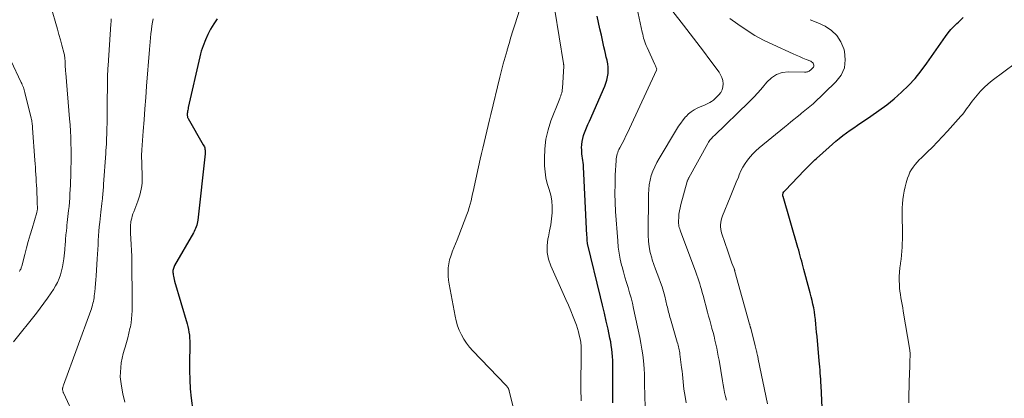
# Model space of a CAD drawing. Units: feet. Extents: x 1995000 to 2000020, y 505881 to 510000.
# Drawn here: x 1996372 to 1996569, y 506461 to 506537 of the extents above; entities that cross this region are included whole.
import ezdxf

# ---------------------------------------------------------------- set-up
doc = ezdxf.new("R2010")
doc.units = ezdxf.units.FT
doc.header["$LTSCALE"] = 100
doc.header["$MEASUREMENT"] = 0
doc.layers.add('CONTOUR INDEX', color=32, linetype='Continuous', lineweight=25)
doc.layers.add('CONTOUR INTERMEDIATE', color=40, linetype='Continuous', lineweight=15)

msp = doc.modelspace()

# ---------------------------------------------------------------- linework, layer by layer
at = {"layer": 'CONTOUR INDEX', "flags": 128}
for points, elevation in [([(1996411.7, 506536.91), (1996411.04, 506535.9), (1996410.43, 506534.87), (1996409.89, 506533.8), (1996409.4, 506532.71), (1996408.93, 506531.55), (1996408.73, 506531.01), (1996408.54, 506530.47), (1996408.38, 506529.92), (1996408.24, 506529.36), (1996405.97, 506519.21), (1996405.92, 506518.98), (1996405.87, 506518.74), (1996405.83, 506518.5), (1996405.8, 506518.27), (1996405.77, 506518.05), (1996405.76, 506517.92), (1996405.76, 506517.79), (1996405.76, 506517.66), (1996405.78, 506517.53), (1996405.81, 506517.4), (1996405.84, 506517.28), (1996405.9, 506517.16), (1996405.95, 506517.04), (1996408.96, 506511.83), (1996409.07, 506511.62), (1996409.17, 506511.4), (1996409.24, 506511.18), (1996409.3, 506510.95), (1996409.34, 506510.72), (1996409.36, 506510.49), (1996409.36, 506510.25), (1996409.34, 506510.02), (1996407.85, 506496.78), (1996407.8, 506496.44), (1996407.74, 506496.11), (1996407.65, 506495.78), (1996407.55, 506495.46), (1996407.42, 506495.14), (1996407.29, 506494.83), (1996407.14, 506494.53), (1996406.98, 506494.23), (1996403.23, 506487.74), (1996403.13, 506487.56), (1996403.05, 506487.36), (1996402.99, 506487.16), (1996402.94, 506486.96), (1996402.91, 506486.75), (1996402.9, 506486.54), (1996402.9, 506486.33), (1996402.92, 506486.12), (1996402.96, 506485.9), (1996403.01, 506485.58), (1996403.07, 506485.27), (1996403.15, 506484.95), (1996403.23, 506484.64), (1996405.73, 506476.09), (1996405.88, 506475.54), (1996406.01, 506474.98), (1996406.1, 506474.41), (1996406.18, 506473.84), (1996406.23, 506473.27), (1996406.27, 506472.69), (1996406.28, 506472.12), (1996406.28, 506471.54), (1996406.21, 506468.66), (1996406.2, 506466.81), (1996406.25, 506464.96), (1996406.37, 506463.12), (1996406.55, 506461.28), (1996406.84, 506458.77)], 820), ([(1996490.74, 506460.34), (1996490.73, 506461.75), (1996490.72, 506463.16), (1996490.72, 506464.57), (1996490.71, 506465.98), (1996490.71, 506467.31), (1996490.7, 506468.06), (1996490.68, 506468.8), (1996490.64, 506469.55), (1996490.58, 506470.29), (1996490.5, 506471.03), (1996490.4, 506471.77), (1996490.28, 506472.5), (1996490.14, 506473.23), (1996489.76, 506475.01), (1996489.4, 506476.62), (1996489.04, 506478.23), (1996488.66, 506479.84), (1996488.27, 506481.45), (1996485.64, 506492.1), (1996485.63, 506492.2), (1996485.6, 506492.72), (1996485.59, 506492.97), (1996485.58, 506493.22), (1996485.57, 506493.47), (1996485.55, 506493.72), (1996484.87, 506507.38), (1996484.84, 506507.82), (1996484.8, 506508.26), (1996484.74, 506508.69), (1996484.67, 506509.12), (1996484.6, 506509.55), (1996484.55, 506509.99), (1996484.51, 506510.42), (1996484.49, 506510.86), (1996484.48, 506511.23), (1996484.49, 506511.85), (1996484.56, 506512.46), (1996484.69, 506513.06), (1996484.87, 506513.66), (1996484.94, 506513.85), (1996485.2, 506514.53), (1996485.47, 506515.21), (1996485.75, 506515.88), (1996486.04, 506516.55), (1996489.1, 506523.47), (1996489.33, 506524.08), (1996489.53, 506524.71), (1996489.66, 506525.35), (1996489.75, 506526), (1996489.78, 506526.66), (1996489.76, 506527.32), (1996489.68, 506527.97), (1996489.56, 506528.61), (1996489.55, 506528.65), (1996489.39, 506529.31), (1996489.23, 506529.98), (1996489.08, 506530.64), (1996488.93, 506531.31), (1996488.42, 506533.65), (1996488.14, 506534.92), (1996487.87, 506536.2), (1996487.61, 506537.47)], 820), ([(1996532.74, 506453.48), (1996532.28, 506463.81), (1996532.24, 506464.42), (1996532.21, 506465.04), (1996532.16, 506465.65), (1996532.11, 506466.26), (1996532.06, 506466.88), (1996532, 506467.49), (1996531.95, 506468.1), (1996531.89, 506468.71), (1996531.46, 506473.6), (1996531.38, 506474.42), (1996531.3, 506475.24), (1996531.23, 506476.06), (1996531.15, 506476.88), (1996531.13, 506476.99), (1996531.04, 506477.75), (1996530.94, 506478.51), (1996530.8, 506479.26), (1996530.65, 506480.01), (1996530.48, 506480.76), (1996530.3, 506481.51), (1996530.11, 506482.25), (1996529.91, 506482.99), (1996528.84, 506486.93), (1996528.69, 506487.48), (1996528.54, 506488.03), (1996528.4, 506488.58), (1996528.25, 506489.12), (1996528.11, 506489.67), (1996527.96, 506490.22), (1996527.81, 506490.76), (1996527.65, 506491.31), (1996524.69, 506501.52), (1996524.67, 506501.57), (1996524.66, 506501.63), (1996524.65, 506501.69), (1996524.64, 506501.75), (1996524.63, 506501.81), (1996524.63, 506501.86), (1996524.64, 506501.92), (1996524.65, 506501.98), (1996524.69, 506502.12), (1996524.73, 506502.21), (1996524.85, 506502.41), (1996524.91, 506502.49), (1996524.97, 506502.57), (1996525.03, 506502.65), (1996525.1, 506502.72), (1996528.97, 506506.72), (1996529.26, 506507.02), (1996529.55, 506507.32), (1996529.85, 506507.62), (1996530.14, 506507.92), (1996530.43, 506508.22), (1996530.73, 506508.51), (1996531.03, 506508.8), (1996531.34, 506509.08), (1996533.86, 506511.36), (1996534.53, 506511.95), (1996535.22, 506512.53), (1996535.91, 506513.09), (1996536.62, 506513.64), (1996537.34, 506514.17), (1996538.07, 506514.7), (1996538.8, 506515.21), (1996539.54, 506515.71), (1996542.22, 506517.5), (1996543.81, 506518.62), (1996545.37, 506519.78), (1996546.87, 506521), (1996548.33, 506522.28), (1996549.72, 506523.63), (1996551.04, 506525.04), (1996552.26, 506526.53), (1996553.41, 506528.09), (1996557.1, 506533.42), (1996557.62, 506534.12), (1996558.16, 506534.78), (1996558.76, 506535.41), (1996559.38, 506536.01), (1996559.69, 506536.29), (1996560.17, 506536.75), (1996560.63, 506537.22)], 840)]:
    msp.add_lwpolyline(points, dxfattribs=dict(at, elevation=elevation))
at = {"layer": 'CONTOUR INTERMEDIATE', "flags": 128}
for points, elevation in [([(1996473.55, 506543.3), (1996471.15, 506535.76), (1996470.76, 506534.51), (1996470.37, 506533.26), (1996470, 506532.01), (1996469.63, 506530.76), (1996469.59, 506530.61), (1996469.21, 506529.28), (1996468.85, 506527.95), (1996468.5, 506526.62), (1996468.16, 506525.28), (1996466.34, 506517.87), (1996466.07, 506516.75), (1996465.8, 506515.64), (1996465.53, 506514.52), (1996465.26, 506513.4), (1996465, 506512.28), (1996464.74, 506511.16), (1996464.49, 506510.04), (1996464.24, 506508.92), (1996463.04, 506503.44), (1996462.88, 506502.75), (1996462.72, 506502.05), (1996462.56, 506501.35), (1996462.4, 506500.65), (1996462.22, 506499.96), (1996462.03, 506499.28), (1996461.8, 506498.6), (1996461.56, 506497.93), (1996459.95, 506493.69), (1996459.63, 506492.88), (1996459.32, 506492.08), (1996458.99, 506491.27), (1996458.67, 506490.47), (1996458.63, 506490.37), (1996458.35, 506489.61), (1996458.13, 506488.83), (1996457.98, 506488.04), (1996457.87, 506487.24), (1996457.84, 506486.43), (1996457.85, 506485.62), (1996457.92, 506484.82), (1996458.03, 506484.02), (1996459.21, 506477.63), (1996459.43, 506476.67), (1996459.7, 506475.73), (1996460.06, 506474.82), (1996460.47, 506473.92), (1996460.95, 506473.07), (1996461.49, 506472.24), (1996462.09, 506471.47), (1996462.74, 506470.73), (1996469.35, 506463.88), (1996469.42, 506463.8), (1996469.49, 506463.72), (1996469.57, 506463.64), (1996469.64, 506463.55), (1996469.7, 506463.47), (1996469.76, 506463.37), (1996469.82, 506463.28), (1996469.87, 506463.18), (1996469.91, 506463.07), (1996469.95, 506462.96), (1996469.99, 506462.85), (1996470.02, 506462.74), (1996471.57, 506456.48)], 816), ([(1996497.14, 506459.63), (1996497.09, 506461.58), (1996497.08, 506462.11), (1996497.07, 506462.64), (1996497.06, 506463.17), (1996497.05, 506463.7), (1996497.05, 506463.95), (1996497.05, 506464.35), (1996497.05, 506464.75), (1996497.04, 506465.16), (1996497.04, 506465.56), (1996497.03, 506465.97), (1996497.02, 506466.37), (1996496.99, 506466.77), (1996496.96, 506467.18), (1996496.81, 506468.72), (1996496.67, 506469.9), (1996496.51, 506471.07), (1996496.31, 506472.23), (1996496.08, 506473.39), (1996494.84, 506479.18), (1996494.6, 506480.23), (1996494.34, 506481.27), (1996494.05, 506482.31), (1996493.74, 506483.34), (1996493.42, 506484.37), (1996493.12, 506485.4), (1996492.83, 506486.44), (1996492.55, 506487.48), (1996492.47, 506487.78), (1996492.2, 506488.98), (1996491.97, 506490.19), (1996491.8, 506491.41), (1996491.68, 506492.63), (1996491.27, 506498.5), (1996491.17, 506500.31), (1996491.12, 506502.11), (1996491.14, 506503.92), (1996491.2, 506505.73), (1996491.35, 506508.7), (1996491.38, 506509.03), (1996491.43, 506509.35), (1996491.5, 506509.66), (1996491.58, 506509.98), (1996491.68, 506510.29), (1996491.8, 506510.59), (1996491.93, 506510.89), (1996492.08, 506511.18), (1996492.55, 506512.07), (1996492.94, 506512.81), (1996493.31, 506513.56), (1996493.68, 506514.3), (1996494.03, 506515.06), (1996499.41, 506526.69), (1996499.42, 506526.72), (1996499.43, 506526.74), (1996499.44, 506526.76), (1996499.44, 506526.78), (1996499.46, 506526.88), (1996499.46, 506526.9), (1996499.46, 506526.93), (1996499.46, 506526.95), (1996499.45, 506526.97), (1996499.35, 506527.22), (1996499.29, 506527.37), (1996499.23, 506527.52), (1996499.16, 506527.66), (1996499.1, 506527.81), (1996497.53, 506531.24), (1996497.37, 506531.6), (1996497.23, 506531.97), (1996497.09, 506532.34), (1996496.97, 506532.71), (1996496.86, 506533.09), (1996496.76, 506533.47), (1996496.67, 506533.85), (1996496.58, 506534.24), (1996494.74, 506542.71)], 824), ([(1996378.8, 506538.53), (1996379.53, 506535.97), (1996379.84, 506534.89), (1996380.14, 506533.82), (1996380.43, 506532.75), (1996380.72, 506531.67), (1996381.18, 506529.93), (1996381.23, 506529.72), (1996381.27, 506529.51), (1996381.3, 506529.29), (1996381.33, 506529.08), (1996381.34, 506528.86), (1996381.36, 506528.64), (1996381.37, 506528.42), (1996381.38, 506528.21), (1996381.4, 506527.78), (1996381.42, 506527.35), (1996381.44, 506526.92), (1996381.47, 506526.49), (1996381.5, 506526.06), (1996382.27, 506516.99), (1996382.36, 506515.76), (1996382.44, 506514.53), (1996382.5, 506513.3), (1996382.55, 506512.07), (1996382.58, 506510.84), (1996382.59, 506509.6), (1996382.58, 506508.37), (1996382.55, 506507.14), (1996382.5, 506505.41), (1996382.47, 506504.57), (1996382.44, 506503.73), (1996382.4, 506502.89), (1996382.35, 506502.05), (1996382.3, 506501.21), (1996382.24, 506500.37), (1996382.16, 506499.53), (1996382.07, 506498.69), (1996381.81, 506496.29), (1996381.75, 506495.77), (1996381.7, 506495.25), (1996381.64, 506494.73), (1996381.58, 506494.21), (1996381.55, 506493.93), (1996381.51, 506493.55), (1996381.48, 506493.17), (1996381.45, 506492.79), (1996381.43, 506492.4), (1996381.4, 506492.02), (1996381.38, 506491.64), (1996381.35, 506491.26), (1996381.31, 506490.87), (1996381.13, 506489.06), (1996381.02, 506488.25), (1996380.88, 506487.45), (1996380.68, 506486.66), (1996380.45, 506485.88), (1996380.16, 506485.12), (1996379.84, 506484.37), (1996379.46, 506483.65), (1996379.04, 506482.96), (1996378.57, 506482.25), (1996377.87, 506481.22), (1996377.16, 506480.2), (1996376.41, 506479.21), (1996375.65, 506478.23), (1996371.06, 506472.54)], 832), ([(1996484.4, 506460.74), (1996484.37, 506461.56), (1996484.35, 506462.39), (1996484.35, 506463.21), (1996484.41, 506470.6), (1996484.41, 506470.91), (1996484.41, 506471.23), (1996484.39, 506471.54), (1996484.37, 506471.85), (1996484.33, 506472.16), (1996484.29, 506472.47), (1996484.24, 506472.78), (1996484.18, 506473.09), (1996484.02, 506473.83), (1996483.86, 506474.51), (1996483.68, 506475.17), (1996483.46, 506475.83), (1996483.21, 506476.48), (1996482.8, 506477.51), (1996482.32, 506478.67), (1996481.83, 506479.83), (1996481.33, 506480.98), (1996480.82, 506482.12), (1996478.31, 506487.66), (1996477.86, 506488.97), (1996477.59, 506490.3), (1996477.59, 506491.66), (1996477.76, 506493.03), (1996477.85, 506493.45), (1996478.09, 506494.64), (1996478.3, 506495.82), (1996478.45, 506497.02), (1996478.58, 506498.22), (1996478.6, 506499.42), (1996478.52, 506500.6), (1996478.3, 506501.76), (1996477.98, 506502.91), (1996477.63, 506504.08), (1996477.36, 506505.24), (1996477.2, 506506.43), (1996477.1, 506507.63), (1996477.06, 506509.09), (1996477.12, 506511.01), (1996477.33, 506512.91), (1996477.77, 506514.76), (1996478.36, 506516.59), (1996479.99, 506520.72), (1996480.1, 506521.01), (1996480.21, 506521.3), (1996480.31, 506521.59), (1996480.41, 506521.88), (1996480.5, 506522.17), (1996480.57, 506522.47), (1996480.61, 506522.78), (1996480.64, 506523.08), (1996480.9, 506527.46), (1996480.91, 506527.53), (1996480.91, 506527.61), (1996480.9, 506527.68), (1996480.9, 506527.75), (1996480.89, 506527.83), (1996480.88, 506527.9), (1996480.87, 506527.98), (1996480.86, 506528.05), (1996479.15, 506538.65)], 816), ([(1996505.35, 506460.34), (1996505.13, 506461.59), (1996505.01, 506462.32), (1996504.91, 506463.04), (1996504.82, 506463.77), (1996504.75, 506464.5), (1996504.68, 506465.23), (1996504.61, 506465.96), (1996504.53, 506466.69), (1996504.44, 506467.42), (1996504.1, 506470.03), (1996504.06, 506470.33), (1996504.01, 506470.63), (1996503.95, 506470.93), (1996503.89, 506471.23), (1996503.82, 506471.53), (1996503.74, 506471.82), (1996503.66, 506472.11), (1996503.58, 506472.41), (1996502.2, 506477.1), (1996502.1, 506477.43), (1996502.01, 506477.77), (1996501.92, 506478.1), (1996501.83, 506478.43), (1996501.75, 506478.77), (1996501.67, 506479.11), (1996501.59, 506479.44), (1996501.5, 506479.78), (1996501.06, 506481.62), (1996500.82, 506482.55), (1996500.55, 506483.46), (1996500.23, 506484.36), (1996499.89, 506485.25), (1996499.54, 506486.14), (1996499.2, 506487.03), (1996498.89, 506487.93), (1996498.59, 506488.84), (1996498.47, 506489.23), (1996498.17, 506490.34), (1996497.95, 506491.46), (1996497.83, 506492.6), (1996497.78, 506493.75), (1996497.81, 506501.97), (1996497.86, 506502.91), (1996497.96, 506503.84), (1996498.14, 506504.75), (1996498.39, 506505.66), (1996498.7, 506506.55), (1996499.06, 506507.42), (1996499.48, 506508.27), (1996499.93, 506509.09), (1996503.41, 506514.86), (1996503.83, 506515.51), (1996504.26, 506516.15), (1996504.74, 506516.76), (1996505.23, 506517.36), (1996505.32, 506517.46), (1996505.81, 506517.95), (1996506.34, 506518.4), (1996506.92, 506518.77), (1996507.54, 506519.09), (1996508.03, 506519.31), (1996508.44, 506519.49), (1996508.84, 506519.66), (1996509.25, 506519.84), (1996509.66, 506520.01), (1996510.05, 506520.21), (1996510.43, 506520.43), (1996510.77, 506520.7), (1996511.1, 506520.99), (1996511.86, 506521.76), (1996512.24, 506522.25), (1996512.53, 506522.77), (1996512.67, 506523.36), (1996512.73, 506523.97), (1996512.64, 506524.6), (1996512.49, 506525.21), (1996512.23, 506525.78), (1996511.9, 506526.32), (1996510.1, 506528.76), (1996508.81, 506530.5), (1996507.5, 506532.23), (1996506.17, 506533.94), (1996504.83, 506535.64), (1996502.66, 506538.36)], 828), ([(1996390.59, 506536.93), (1996390.56, 506536.39), (1996390.53, 506535.86), (1996389.95, 506527.62), (1996389.92, 506527.04), (1996389.89, 506526.46), (1996389.87, 506525.88), (1996389.85, 506525.3), (1996389.83, 506523.92), (1996389.81, 506522.64), (1996389.8, 506521.37), (1996389.79, 506520.1), (1996389.79, 506518.83), (1996389.79, 506518.06), (1996389.78, 506517.07), (1996389.77, 506516.08), (1996389.74, 506515.1), (1996389.71, 506514.11), (1996389.66, 506512.83), (1996389.64, 506512.49), (1996389.62, 506512.14), (1996389.61, 506511.8), (1996389.59, 506511.46), (1996389.56, 506511.12), (1996389.54, 506510.78), (1996389.52, 506510.44), (1996389.49, 506510.09), (1996389.06, 506503.96), (1996389.03, 506503.59), (1996389.01, 506503.23), (1996388.98, 506502.86), (1996388.96, 506502.49), (1996388.93, 506502.13), (1996388.9, 506501.76), (1996388.86, 506501.4), (1996388.82, 506501.03), (1996388.78, 506500.64), (1996388.71, 506500.08), (1996388.65, 506499.52), (1996388.59, 506498.96), (1996388.52, 506498.4), (1996388.3, 506496.38), (1996388.2, 506495.47), (1996388.12, 506494.56), (1996388.06, 506493.65), (1996388, 506492.74), (1996387.96, 506491.83), (1996387.91, 506490.92), (1996387.85, 506490), (1996387.8, 506489.09), (1996387.59, 506485.7), (1996387.54, 506484.9), (1996387.47, 506484.11), (1996387.39, 506483.31), (1996387.31, 506482.51), (1996387.21, 506481.68), (1996387.16, 506481.3), (1996387.1, 506480.93), (1996387.02, 506480.56), (1996386.94, 506480.19), (1996386.85, 506479.82), (1996386.74, 506479.45), (1996386.63, 506479.09), (1996386.5, 506478.73), (1996381.06, 506463.85), (1996381.01, 506463.72), (1996380.97, 506463.58), (1996380.93, 506463.45), (1996380.9, 506463.31), (1996380.89, 506463.27), (1996380.88, 506463.15), (1996380.87, 506463.03), (1996380.88, 506462.91), (1996380.9, 506462.79), (1996380.93, 506462.67), (1996380.97, 506462.55), (1996381.01, 506462.43), (1996381.06, 506462.32), (1996388.02, 506447.2)], 828), ([(1996398.97, 506536.93), (1996398.83, 506536.23), (1996398.71, 506535.53), (1996398.62, 506534.82), (1996398.51, 506533.94), (1996398.48, 506533.67), (1996398.45, 506533.4), (1996398.42, 506533.14), (1996398.4, 506532.87), (1996398.39, 506532.84), (1996398.37, 506532.59), (1996398.35, 506532.34), (1996398.33, 506532.09), (1996398.31, 506531.84), (1996398.29, 506531.59), (1996398.27, 506531.34), (1996398.25, 506531.09), (1996398.23, 506530.84), (1996397.65, 506523.48), (1996397.48, 506521.24), (1996397.31, 506519), (1996397.14, 506516.77), (1996396.97, 506514.53), (1996396.69, 506510.77), (1996396.67, 506510.42), (1996396.65, 506510.06), (1996396.65, 506509.71), (1996396.65, 506509.36), (1996396.65, 506509), (1996396.66, 506508.65), (1996396.67, 506508.3), (1996396.68, 506507.94), (1996396.77, 506505.48), (1996396.77, 506504.85), (1996396.74, 506504.22), (1996396.67, 506503.59), (1996396.57, 506502.97), (1996396.43, 506502.35), (1996396.27, 506501.74), (1996396.09, 506501.14), (1996395.88, 506500.54), (1996395.07, 506498.43), (1996394.92, 506498.02), (1996394.79, 506497.6), (1996394.68, 506497.18), (1996394.58, 506496.75), (1996394.52, 506496.45), (1996394.48, 506496.17), (1996394.44, 506495.89), (1996394.43, 506495.61), (1996394.42, 506495.32), (1996394.43, 506495.03), (1996394.43, 506494.75), (1996394.44, 506494.46), (1996394.46, 506494.17), (1996394.59, 506491.89), (1996394.64, 506490.74), (1996394.69, 506489.59), (1996394.72, 506488.44), (1996394.73, 506487.29), (1996394.76, 506481.99), (1996394.76, 506481.17), (1996394.76, 506480.35), (1996394.76, 506479.53), (1996394.76, 506478.71), (1996394.72, 506477.9), (1996394.66, 506477.09), (1996394.54, 506476.28), (1996394.4, 506475.47), (1996394.33, 506475.18), (1996394.11, 506474.23), (1996393.88, 506473.29), (1996393.62, 506472.35), (1996393.34, 506471.42), (1996393.24, 506471.07), (1996392.98, 506470.17), (1996392.76, 506469.25), (1996392.6, 506468.32), (1996392.47, 506467.39), (1996392.41, 506466.45), (1996392.4, 506465.51), (1996392.48, 506464.58), (1996392.62, 506463.65), (1996392.92, 506462.14), (1996393.28, 506460.46)], 824), ([(1996513.38, 506460.87), (1996513.19, 506461.63), (1996513.02, 506462.41), (1996512.86, 506463.18), (1996512.71, 506463.96), (1996512.58, 506464.74), (1996511.9, 506468.85), (1996511.76, 506469.65), (1996511.62, 506470.44), (1996511.46, 506471.24), (1996511.29, 506472.03), (1996511.1, 506472.83), (1996510.91, 506473.61), (1996510.71, 506474.4), (1996510.5, 506475.18), (1996510.49, 506475.21), (1996510.27, 506476.01), (1996510.05, 506476.8), (1996509.83, 506477.6), (1996509.61, 506478.4), (1996508.71, 506481.77), (1996508.55, 506482.36), (1996508.39, 506482.94), (1996508.22, 506483.52), (1996508.05, 506484.1), (1996507.87, 506484.68), (1996507.69, 506485.25), (1996507.49, 506485.83), (1996507.28, 506486.39), (1996504.22, 506494.56), (1996504.13, 506494.81), (1996504.05, 506495.06), (1996503.98, 506495.31), (1996503.91, 506495.56), (1996503.85, 506495.82), (1996503.82, 506496.08), (1996503.81, 506496.34), (1996503.81, 506496.6), (1996503.85, 506497.36), (1996503.91, 506497.99), (1996503.99, 506498.63), (1996504.12, 506499.25), (1996504.27, 506499.87), (1996505.53, 506504.46), (1996505.55, 506504.52), (1996505.57, 506504.58), (1996505.6, 506504.64), (1996505.62, 506504.7), (1996505.67, 506504.8), (1996505.72, 506504.91), (1996505.77, 506505.02), (1996505.82, 506505.13), (1996505.88, 506505.24), (1996509.65, 506512.08), (1996509.78, 506512.3), (1996509.93, 506512.52), (1996510.09, 506512.73), (1996510.26, 506512.93), (1996510.45, 506513.12), (1996510.63, 506513.31), (1996510.81, 506513.5), (1996511, 506513.68), (1996517.87, 506520.29), (1996518.81, 506521.24), (1996519.73, 506522.22), (1996520.61, 506523.24), (1996521.45, 506524.29), (1996522.37, 506525.16), (1996523.38, 506525.84), (1996524.54, 506526.2), (1996525.8, 506526.36), (1996528.96, 506526.29), (1996529.13, 506526.29), (1996529.29, 506526.31), (1996529.45, 506526.33), (1996529.62, 506526.37), (1996529.77, 506526.43), (1996529.92, 506526.5), (1996530.05, 506526.59), (1996530.18, 506526.69), (1996530.64, 506527.14), (1996530.76, 506527.31), (1996530.83, 506527.48), (1996530.83, 506527.67), (1996530.79, 506527.87), (1996530.68, 506528.06), (1996530.55, 506528.22), (1996530.39, 506528.35), (1996530.2, 506528.46), (1996529.29, 506528.83), (1996528.64, 506529.11), (1996527.98, 506529.39), (1996527.33, 506529.67), (1996526.67, 506529.96), (1996522.63, 506531.78), (1996520.81, 506532.67), (1996519.03, 506533.63), (1996517.31, 506534.7), (1996515.63, 506535.83), (1996514.03, 506536.99)], 832), ([(1996521.57, 506460.11), (1996519.73, 506469.07), (1996519.7, 506469.25), (1996519.66, 506469.43), (1996519.62, 506469.61), (1996519.59, 506469.79), (1996519.57, 506469.87), (1996519.54, 506470.01), (1996519.51, 506470.14), (1996519.48, 506470.28), (1996519.45, 506470.42), (1996519.39, 506470.66), (1996519.32, 506470.91), (1996519.26, 506471.17), (1996519.19, 506471.43), (1996519.13, 506471.68), (1996518.22, 506475.22), (1996518.19, 506475.32), (1996518.16, 506475.43), (1996518.13, 506475.53), (1996518.11, 506475.64), (1996518.08, 506475.74), (1996518.05, 506475.84), (1996518.02, 506475.95), (1996517.99, 506476.05), (1996515.09, 506486.56), (1996515.06, 506486.64), (1996515.04, 506486.73), (1996515.01, 506486.81), (1996514.99, 506486.9), (1996514.96, 506486.99), (1996514.93, 506487.07), (1996514.9, 506487.16), (1996514.87, 506487.24), (1996514.48, 506488.23), (1996514.26, 506488.81), (1996514.05, 506489.4), (1996513.84, 506489.98), (1996513.64, 506490.57), (1996512.46, 506494.05), (1996512.34, 506494.5), (1996512.25, 506494.95), (1996512.21, 506495.41), (1996512.2, 506495.87), (1996512.25, 506496.33), (1996512.32, 506496.79), (1996512.44, 506497.23), (1996512.6, 506497.67), (1996514.12, 506501.36), (1996514.54, 506502.36), (1996514.95, 506503.37), (1996515.35, 506504.37), (1996515.76, 506505.38), (1996515.94, 506505.83), (1996516.28, 506506.59), (1996516.66, 506507.34), (1996517.1, 506508.05), (1996517.57, 506508.75), (1996518.1, 506509.4), (1996518.66, 506510.03), (1996519.26, 506510.61), (1996519.89, 506511.17), (1996524.98, 506515.33), (1996525.61, 506515.84), (1996526.23, 506516.36), (1996526.85, 506516.87), (1996527.47, 506517.38), (1996528.07, 506517.88), (1996528.39, 506518.14), (1996528.72, 506518.4), (1996529.05, 506518.66), (1996529.39, 506518.91), (1996529.72, 506519.16), (1996530.05, 506519.42), (1996530.36, 506519.7), (1996530.67, 506519.98), (1996535.24, 506524.34), (1996536.26, 506525.71), (1996536.94, 506527.18), (1996537.11, 506528.78), (1996536.95, 506530.48), (1996536.82, 506530.94), (1996536.23, 506532.36), (1996535.44, 506533.62), (1996534.35, 506534.63), (1996533.07, 506535.48), (1996531.6, 506536.15), (1996530.11, 506536.76)], 836), ([(1996370.54, 506528.62), (1996372.61, 506524.25), (1996372.73, 506524), (1996372.84, 506523.75), (1996372.94, 506523.5), (1996373.04, 506523.25), (1996373.13, 506522.99), (1996373.21, 506522.74), (1996373.28, 506522.48), (1996373.35, 506522.22), (1996374.61, 506517.1), (1996374.67, 506516.86), (1996374.72, 506516.62), (1996374.76, 506516.37), (1996374.8, 506516.13), (1996374.83, 506515.88), (1996374.86, 506515.64), (1996374.88, 506515.39), (1996374.9, 506515.14), (1996375.35, 506508.75), (1996375.39, 506508.03), (1996375.44, 506507.31), (1996375.49, 506506.59), (1996375.54, 506505.87), (1996375.58, 506505.15), (1996375.62, 506504.44), (1996375.67, 506503.72), (1996375.71, 506503), (1996375.73, 506502.57), (1996375.76, 506501.98), (1996375.79, 506501.39), (1996375.81, 506500.8), (1996375.83, 506500.21), (1996375.86, 506499.15), (1996375.86, 506499.09), (1996375.86, 506499.03), (1996375.85, 506498.96), (1996375.84, 506498.9), (1996375.83, 506498.79), (1996375.81, 506498.67), (1996375.79, 506498.55), (1996375.76, 506498.44), (1996375.73, 506498.32), (1996374.77, 506495.12), (1996374.4, 506493.83), (1996374.03, 506492.53), (1996373.67, 506491.23), (1996373.33, 506489.93), (1996372.73, 506487.6), (1996372.69, 506487.45), (1996372.64, 506487.29), (1996372.58, 506487.14), (1996372.51, 506486.99), (1996372.44, 506486.84), (1996372.36, 506486.7), (1996372.27, 506486.56)], 836), ([(1996549.81, 506460.34), (1996549.82, 506461.59), (1996549.95, 506466.62), (1996549.97, 506467.18), (1996549.98, 506467.73), (1996550, 506468.29), (1996550.02, 506468.85), (1996550.05, 506469.68), (1996550.05, 506469.82), (1996550.05, 506469.97), (1996550.05, 506470.11), (1996550.04, 506470.26), (1996550.03, 506470.4), (1996550.01, 506470.55), (1996549.99, 506470.69), (1996549.97, 506470.83), (1996548.68, 506478.62), (1996548.57, 506479.28), (1996548.45, 506479.94), (1996548.33, 506480.6), (1996548.21, 506481.26), (1996548.1, 506481.92), (1996548.01, 506482.58), (1996547.95, 506483.24), (1996547.91, 506483.91), (1996547.89, 506484.7), (1996547.89, 506485.55), (1996547.92, 506486.4), (1996548, 506487.24), (1996548.1, 506488.08), (1996548.12, 506488.19), (1996548.23, 506488.98), (1996548.32, 506489.77), (1996548.4, 506490.56), (1996548.45, 506491.36), (1996548.49, 506492.15), (1996548.52, 506492.95), (1996548.52, 506493.74), (1996548.52, 506494.54), (1996548.47, 506497.49), (1996548.47, 506498.34), (1996548.49, 506499.2), (1996548.53, 506500.05), (1996548.6, 506500.9), (1996548.71, 506501.74), (1996548.85, 506502.58), (1996549.04, 506503.41), (1996549.26, 506504.23), (1996549.55, 506505.18), (1996549.76, 506505.76), (1996550, 506506.32), (1996550.31, 506506.85), (1996550.65, 506507.36), (1996551.03, 506507.85), (1996551.43, 506508.32), (1996551.85, 506508.78), (1996552.29, 506509.21), (1996553.48, 506510.35), (1996554.51, 506511.36), (1996555.52, 506512.38), (1996556.51, 506513.43), (1996557.48, 506514.5), (1996560.2, 506517.54), (1996560.55, 506517.94), (1996560.88, 506518.36), (1996561.2, 506518.78), (1996561.51, 506519.21), (1996561.81, 506519.64), (1996562.12, 506520.07), (1996562.44, 506520.49), (1996562.77, 506520.91), (1996563.43, 506521.72), (1996564.11, 506522.5), (1996564.84, 506523.25), (1996565.61, 506523.95), (1996566.43, 506524.6), (1996571.11, 506528.08)], 844)]:
    msp.add_lwpolyline(points, dxfattribs=dict(at, elevation=elevation))

doc.saveas('drawing.dxf')
